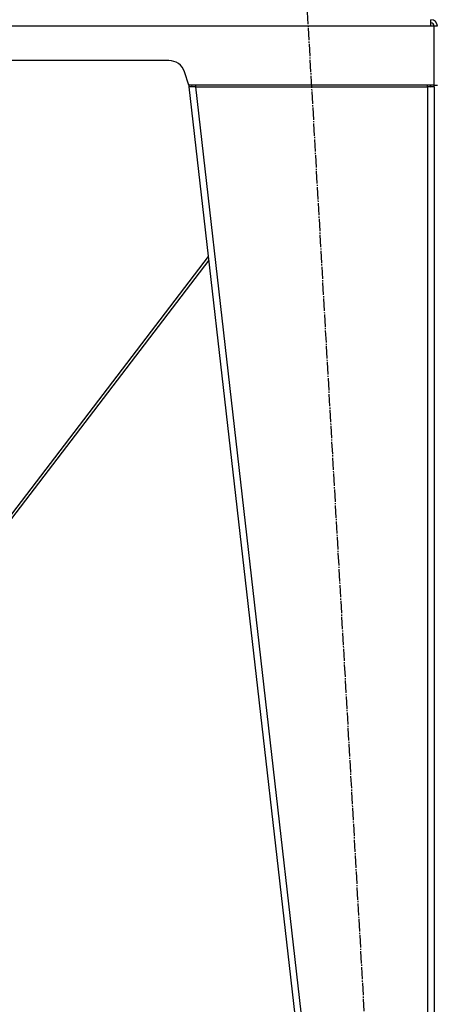
# Model space of a CAD drawing. Units: millimetres. Extents: x 0 to 32645, y -11 to 22275.
# Drawn here: x 7649 to 8160, y 15097 to 16301 of the extents above; entities that cross this region are included whole.
import ezdxf

# ---------------------------------------------------------------- set-up
doc = ezdxf.new("R2010")
doc.units = ezdxf.units.MM
doc.linetypes.add('K5LT_AXLED', pattern=[19.5, 15, -1.5, 1.5, -1.5])
doc.linetypes.add('K5LT_THIN', pattern=[0])
for name, color, linetype, true_color in [('OSI', 2, 'Continuous', 0xffff00), ('R', 1, 'Continuous', 0xff0000), ('WELDING', 7, 'Continuous', 0xffffff)]:
    doc.layers.add(name, color=color, linetype=linetype, true_color=true_color)

msp = doc.modelspace()

# ---------------------------------------------------------------- linework, layer by layer
at = {"layer": 'OSI', "color": 30, "linetype": 'K5LT_AXLED', "lineweight": 30, "true_color": 0xff8000}
msp.add_line((7997.6, 16369), (8119.6, 14221.5), dxfattribs=at)
at = {"layer": 'R', "color": 7, "linetype": 'K5LT_THIN', "lineweight": 30}
for p, q in [((8152.1, 16293.3), (8152.1, 16301.3)), ((8152.1, 16293.3), (6768.1, 16293.3)), ((8156.1, 16293.3), (8152.1, 16293.3)), ((8156.1, 16221.3), (8156.1, 16293.3)), ((8160.1, 16293.3), (8156.1, 16293.3)), ((7831.6, 16251.3), (7088.5, 16251.3)), ((7856.1, 16221.3), (7850.6, 16237.6)), ((7855.7, 16222.3), (7856.1, 16219.3)), ((8156.1, 16221.3), (7856.1, 16221.3)), ((7860, 16219.7), (7856.1, 16219.3)), ((7864.1, 16219.3), (7856.1, 16219.3)), ((7856.1, 16219.3), (8066.1, 14377.3)), ((7860, 16219.7), (7859.9, 16221.3)), ((7864.1, 16219.3), (7860, 16219.7)), ((7864.1, 16221.3), (7864.1, 16219.3)), ((7864.1, 16219.3), (8074.1, 14377.3)), ((7864.1, 16219.3), (8148.1, 16219.3)), ((8148.1, 16219.3), (8148.1, 16221.3)), ((8148.1, 16219.7), (8150.9, 16219.6)), ((8156.1, 16219.3), (8148.1, 16219.3)), ((8148.1, 16219.3), (8148.1, 14377.3)), ((8150.9, 16219.6), (8152.1, 16219.3)), ((8152.1, 16219.3), (8152.1, 16219.3)), ((8156.1, 16221.3), (8160.1, 16221.3)), ((8156.1, 16219.3), (8156.1, 14377.3)), ((8156.1, 16219.3), (8156.1, 14377.3)), ((7879.7, 16011.7), (7565.1, 15599.9)), ((7880.3, 16007.1), (7569.1, 15599.9))]:
    msp.add_line(p, q, dxfattribs=at)
for centre, radius, start, end in [((8152.1, 16293.3), 8, 0, 90), ((8152.1, 16293.3), 4, 0, 90), ((7831.6, 16231.3), 20, 18.4349, 90), ((8148.1, 16219.3), 4, 0, 30), ((8148.1, 16219.3), 8, 0, 14.4775)]:
    msp.add_arc(centre, radius, start, end, dxfattribs=at)
at = {"layer": 'WELDING', "color": 7, "linetype": 'K5LT_THIN', "lineweight": 30}
msp.add_line((8152.1, 16219.5), (8150.9, 16219.6), dxfattribs=at)
msp.add_line((8152.1, 16219.5), (8150.9, 16219.6), dxfattribs=at)

doc.saveas('drawing.dxf')
